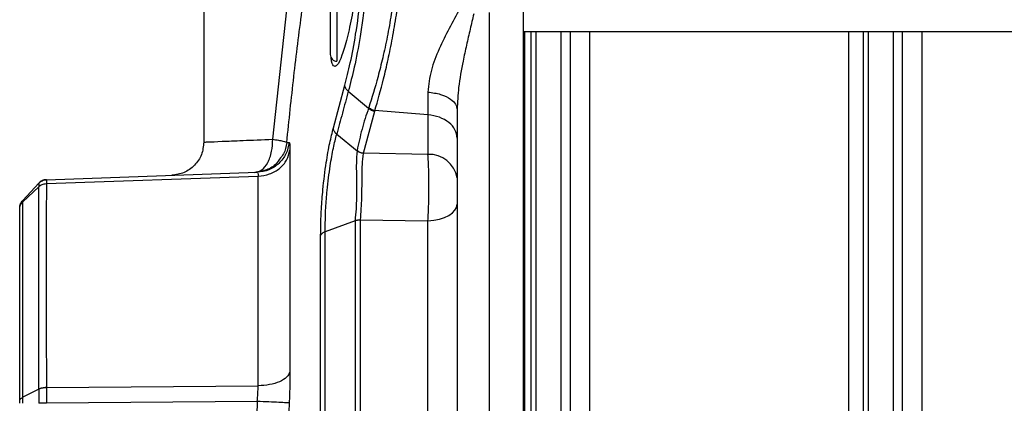
# Model space of a CAD drawing. Units: inches. Extents: x 0.4 to 10.6, y 0.4 to 8.1.
# Drawn here: x 3.5 to 3.7, y 2.5 to 2.5 of the extents above; entities that cross this region are included whole.
import ezdxf

# ---------------------------------------------------------------- set-up
doc = ezdxf.new("R2010")
doc.units = ezdxf.units.IN
doc.header["$MEASUREMENT"] = 0
doc.styles.add('SLDTEXTSTYLE0', font='TXT', dxfattribs={"width": 0.75})
doc.dimstyles.new('SLDDIMSTYLE4', dxfattribs={"dimtxt": 0.125, "dimasz": 0.13, "dimexe": 0, "dimexo": 0.0625, "dimgap": 0.03125, "dimtad": 0, "dimtih": 1, "dimtoh": 1, "dimdec": 1, "dimlfac": 20, "dimrnd": 1e-09, "dimzin": 12, "dimdsep": 46, "dimtxsty": 'SLDTEXTSTYLE0', "dimsah": 1, "dimcen": 0.09, "dimadec": 0, "dimazin": 3, "dimtfac": 1, "dimtdec": 1, "dimtofl": 0, "dimtmove": 0, "dimatfit": 3, "dimfxl": 0, "dimfrac": 2, "dimtolj": 1, "dimtzin": 12, "dimarcsym": 0})

# ---------------------------------------------------------------- blocks, each defined once
blk = doc.blocks.new('_D_8')
at = {"color": 7, "linetype": 'Continuous', "lineweight": 18}
for p, q in [((4.038221235488714, 4.657670479081666), (2.080623839060763, 4.657670479081666)), ((2.205623839060763, 4.657670479081666), (2.205623839060763, 3.474015216316799)), ((2.205623839060763, 2.091922447585601), (2.205623839060763, 3.275577710350468)), ((3.873211392969028, 2.091922447585601), (2.080623839060763, 2.091922447585601))]:
    blk.add_line(p, q, dxfattribs=at)
for points in [[(2.205623839060763, 4.657670479081666), (2.185623839060763, 4.527670479081666), (2.225623839060763, 4.527670479081666)], [(2.205623839060763, 2.091922447585601), (2.225623839060763, 2.221922447585601), (2.185623839060763, 2.221922447585601)]]:
    blk.add_solid(points, dxfattribs=at)
at = {"color": 7, "linetype": 'Continuous', "lineweight": 18, "insert": (2.043991889580169, 3.436711191571805), "char_height": 0.125, "attachment_point": 1, "style": 'SLDTEXTSTYLE0'}
blk.add_mtext('51.3', dxfattribs=at)
blk = doc.blocks.new('_D_9')
at = {"color": 7, "linetype": 'Continuous', "lineweight": 18}
for p, q in [((3.205570448086764, 3.228306109003324), (2.583531958770393, 3.228306109003324)), ((2.708531958770393, 3.228306109003324), (2.708531958770393, 2.759333031277637)), ((2.708531958770393, 2.091922447585601), (2.708531958770393, 2.560895525311306)), ((3.873211392969028, 2.091922447585601), (2.583531958770393, 2.091922447585601))]:
    blk.add_line(p, q, dxfattribs=at)
for points in [[(2.708531958770393, 3.228306109003324), (2.688531958770393, 3.098306109003324), (2.728531958770393, 3.098306109003324)], [(2.708531958770393, 2.091922447585601), (2.728531958770393, 2.221922447585601), (2.688531958770393, 2.221922447585601)]]:
    blk.add_solid(points, dxfattribs=at)
at = {"color": 7, "linetype": 'Continuous', "lineweight": 18, "insert": (2.546900009289799, 2.722029006532634), "char_height": 0.125, "attachment_point": 1, "style": 'SLDTEXTSTYLE0'}
blk.add_mtext('22.7', dxfattribs=at)
blk = doc.blocks.new('_D_11')
at = {"color": 7, "linetype": 'Continuous', "lineweight": 18}
for p, q in [((3.255570448086763, 3.178306109003324), (3.255570448086763, 1.47289325139362)), ((4.179116904780052, 1.913634994337569), (4.179116904780052, 1.47289325139362)), ((3.255570448086763, 1.59789325139362), (3.555711726952814, 1.59789325139362)), ((4.179116904780052, 1.59789325139362), (3.878975625914002, 1.59789325139362))]:
    blk.add_line(p, q, dxfattribs=at)
for points in [[(3.255570448086763, 1.59789325139362), (3.385570448086763, 1.57789325139362), (3.385570448086763, 1.61789325139362)], [(4.179116904780052, 1.59789325139362), (4.049116904780052, 1.61789325139362), (4.049116904780052, 1.57789325139362)]]:
    blk.add_solid(points, dxfattribs=at)
at = {"color": 7, "linetype": 'Continuous', "lineweight": 18, "insert": (3.555711726952814, 1.659807979631791), "char_height": 0.125, "attachment_point": 1, "style": 'SLDTEXTSTYLE0'}
blk.add_mtext('18.5', dxfattribs=at)

msp = doc.modelspace()

# ---------------------------------------------------------------- linework, layer by layer
at = {"color": 7, "linetype": 'Continuous', "lineweight": 25}
for p, q in [((3.575015329976914, 2.602197300373723), (3.575015329976914, 2.525528507408447)), ((3.587252110157249, 2.526046697354104), (3.592334669993825, 2.5728919435106)), ((3.625738364445214, 2.54856567406923), (3.625738364445214, 2.331324102991489)), ((3.63184997564621, 2.331255986423102), (3.631849975646215, 2.548633790637719)), ((3.631849975646216, 2.545211896404498), (3.721601865409985, 2.545211896404498)), ((3.632094755826752, 2.511421918465496), (3.632094755826752, 2.545211896404498)), ((3.638550845850496, 2.334677880656467), (3.638550845850496, 2.545211896404498)), ((3.689645448087347, 2.334677880656467), (3.689645448087347, 2.545211896404498)), ((3.697605963960733, 2.334677880656467), (3.697605963960733, 2.545211896404498)), ((3.598046852106935, 2.528053613046535), (3.600088290519915, 2.535633714631765)), ((3.600692267492292, 2.534576163212416), (3.604298527539866, 2.531558487316313)), ((3.614847845104712, 2.534415093352529), (3.614853141056872, 2.530382203351545)), ((3.60337192906376, 2.523569438937349), (3.605386961632651, 2.531009511040264)), ((3.604337291565733, 2.531679109649379), (3.604298527539011, 2.531558487301829)), ((3.605386961632651, 2.531009511040264), (3.6054236868944, 2.531121448883354)), ((3.614853141060011, 2.530382203106446), (3.6054236868944, 2.531121448883354)), ((3.614853141060011, 2.530382203106446), (3.614853141060011, 2.523343101301678)), ((3.598636440744752, 2.526940520970309), (3.602250985326168, 2.52396437373721)), ((3.589752458633547, 2.525468879934883), (3.590186203593997, 2.525481311221728)), ((3.590319253769737, 2.524114044547324), (3.590319253536277, 2.484674748813732)), ((3.602250985326168, 2.52396437373721), (3.602260836496314, 2.524034457196618)), ((3.614853141060011, 2.523343101301678), (3.60337192906376, 2.523569438937349)), ((3.547032540387744, 2.518850901991622), (3.584521442605852, 2.520160043304479)), ((3.547032554182426, 2.518149730735802), (3.584655491612152, 2.519474498597321)), ((3.584655491591675, 2.482209164347833), (3.584655491612151, 2.519474498597362)), ((3.545661517415581, 2.517595596812953), (3.542811861765645, 2.514902925709048)), ((3.545661567543395, 2.518226113670887), (3.542811880721935, 2.515170198690182)), ((3.545661563490757, 2.517595570280836), (3.545661562469409, 2.517601121014558)), ((3.547032554182426, 2.518149730735802), (3.547032554182426, 2.518144926888194)), ((3.602804779413848, 2.511695220224951), (3.614853141060015, 2.511521479103712)), ((3.601893664259239, 2.511551574974344), (3.596578230413889, 2.509604434045378)), ((3.601895967073359, 2.511552406029425), (3.601893664259234, 2.51155157523617)), ((3.601895967065777, 2.511552405813972), (3.601895967065777, 2.368337376986398)), ((3.614853141060003, 2.368368297319468), (3.614853141060003, 2.511521479103745)), ((3.632094755826752, 2.334677880656467), (3.632094755826752, 2.511421918465496)), ((3.595783323318052, 2.37096139048193), (3.595783323318038, 2.508929092032973)), ((3.547032464889318, 2.481909705431828), (3.547032552622584, 2.481900875894252)), ((3.547032552622584, 2.481900875894253), (3.584655491591675, 2.482209164347833)), ((3.545661551014215, 2.481612204041634), (3.542811925673313, 2.480167325785549)), ((3.545661564233892, 2.481612217346953), (3.545661565395898, 2.4816021069877)), ((3.545661564031441, 2.479113326379301), (3.54566155863715, 2.47910358612812)), ((3.584521443411167, 2.479438359612569), (3.547032545329078, 2.47911073797438)), ((3.547032545329078, 2.479110737979584), (3.547032545329078, 2.47910353444938))]:
    msp.add_line(p, q, dxfattribs=at)
at = {"color": 1, "linetype": 'Continuous', "lineweight": 25}
for p, q in [((3.598670841787937, 2.552692211365128), (3.598670841787937, 2.539896935774577)), ((3.633196566974945, 2.334677880656467), (3.633196566974945, 2.545211896404498)), ((3.634052040324663, 2.545211896404498), (3.634052040324663, 2.334677880656467)), ((3.640111087329905, 2.545211896404498), (3.640111087329905, 2.334677880656467)), ((3.643624660685575, 2.334677880656467), (3.643624660685575, 2.545211896404498)), ((3.692251685085182, 2.334677880656467), (3.692251685085182, 2.545211896404498)), ((3.6931071584349, 2.545211896404498), (3.6931071584349, 2.334677880656467)), ((3.699166205440141, 2.545211896404498), (3.699166205440141, 2.334677880656467)), ((3.702679778795812, 2.334677880656467), (3.702679778795812, 2.545211896404498))]:
    msp.add_line(p, q, dxfattribs=at)
at = {"color": 7, "linetype": 'Continuous', "lineweight": 25, "flags": 128}
msp.add_lwpolyline([(3.614853141060003, 2.511521479103745), (3.615896970122058, 2.511634875900478), (3.616883132262287, 2.511840972298003), (3.61777938026177, 2.512133029003279), (3.618556407068179, 2.512501495845872), (3.619188804127979, 2.512934324065795), (3.619655892238835, 2.513417360304492), (3.619942397753592, 2.513934809415606), (3.620038952024158, 2.514469750961732)], dxfattribs=at)
at = {"color": 7, "linetype": 'Continuous', "lineweight": 25}
for centre, radius, start, end in [((3.598670841787937, 2.541078038136781), 0.001181102362204811, 180, 270.0000000000008), ((3.615090520531496, 2.51832353296217), 0.00502517222960101, 10.02603870441181, 92.70755002170178)]:
    msp.add_arc(centre, radius, start, end, dxfattribs=at)
for points, knots in [([(3.589752458633547, 2.525468879934883), (3.590161760760095, 2.529368007938312), (3.590978995389702, 2.537153216523837), (3.592400518894764, 2.548567290118411), (3.593991698477831, 2.56017139808113), (3.59520104767034, 2.567885321781355), (3.595840937031796, 2.571966903628382)], [0, 0, 0, 0, 0.250749091747115, 0.5006591166449538, 0.7357893642477488, 1, 1, 1, 1]), ([(3.609374828734709, 2.560690320250167), (3.609353592126629, 2.559387216456027), (3.609311645178582, 2.556813301311638), (3.608935747418876, 2.552544547412084), (3.608369704782743, 2.548313902206976), (3.607647496772892, 2.544265092645765), (3.606838116076128, 2.54054182889122), (3.605719636218097, 2.536095830859344), (3.604884838720915, 2.533428574286079), (3.604337291582268, 2.531679109643868)], [0, 0, 0, 0, 0.1415149402017061, 0.2795229738263357, 0.4124208021685933, 0.5394340080446915, 0.6608751057032937, 0.7775665761544102, 1, 1, 1, 1]), ([(3.605423686894138, 2.531121448881072), (3.605938728687552, 2.532916187250449), (3.606724270043399, 2.535653520861228), (3.607785542161426, 2.540213217656315), (3.608567908631663, 2.544027710949941), (3.609281737465944, 2.548174926400463), (3.609859444078669, 2.552510648385593), (3.610263373070641, 2.556888832824126), (3.610336262695307, 2.559530757339823), (3.610373167508568, 2.560868392584223)], [0, 0, 0, 0, 0.2217475749054991, 0.3382092344237836, 0.4595300776362614, 0.5865893899010731, 0.7197151455159599, 0.8580887161607053, 1, 1, 1, 1]), ([(3.604261063917939, 2.559047686836789), (3.604201616635606, 2.557754099025574), (3.604088565209652, 2.55529407157073), (3.603752850060519, 2.551347034010553), (3.603327143067906, 2.54768100411199), (3.602693123421276, 2.54341716195389), (3.601786246091499, 2.538767959584756), (3.601046421763789, 2.535933175669559), (3.600692267492091, 2.53457616320686)], [0, 0, 0, 0, 0.166813231806851, 0.3172302077355979, 0.4525036250765176, 0.575708197498599, 0.7968913042264308, 1, 1, 1, 1]), ([(3.600088290519915, 2.535633714631765), (3.600413101824496, 2.536907762583589), (3.601087876988661, 2.5395545174955), (3.602090013465297, 2.544922057072323), (3.602800254001129, 2.550226464183559), (3.60323211724154, 2.554871096402677), (3.603345098368819, 2.557164529203841), (3.603404666715552, 2.558373722310677)], [0, 0, 0, 0, 0.2047929689176986, 0.4254445805056052, 0.6814546213486882, 0.8320496349908656, 1, 1, 1, 1]), ([(3.597489739425733, 2.552692211365128), (3.597489739425733, 2.551231191104653), (3.597489739425733, 2.548983678033435), (3.597489739425733, 2.546279711717506), (3.597489739425733, 2.54441904305067), (3.597489739425733, 2.542920097320216), (3.597489739425733, 2.541471837820334), (3.597489739425733, 2.541233180147053), (3.597489739425733, 2.541078038136781)], [0, 0, 0, 0, 0.2394568443945922, 0.3683606602381716, 0.500000000000002, 0.6316393397618324, 0.7605431556054078, 1, 1, 1, 1]), ([(3.602100497249631, 2.552692229625077), (3.601862508001321, 2.551129635428949), (3.601386638452141, 2.548005162365805), (3.600482543455051, 2.543869671440052), (3.5995635403475, 2.54074150759177), (3.598702288704538, 2.538944655151935), (3.59805656236752, 2.538916417737632), (3.597701346792305, 2.539565946498274), (3.597660036874594, 2.540504768135027), (3.597660006362957, 2.54050546155168)], [0, 0, 0, 0, 0.1661558611019524, 0.3322356588698536, 0.5000516080809456, 0.6685107444296061, 0.8355822299240143, 0.999878560510986, 1, 1, 1, 1]), ([(3.620515482542268, 2.549272496414143), (3.619236672447752, 2.546895865868139), (3.617284970269717, 2.543268685387697), (3.61524011400313, 2.538246829580719), (3.614980985257956, 2.535715624698334), (3.614847845079731, 2.534415093300561)], [0, 0, 0, 0, 0.4802518998088481, 0.7329537691966551, 1, 1, 1, 1]), ([(3.622989424622891, 2.548313882772141), (3.622783956030328, 2.547419506318661), (3.622359767128761, 2.545573070517161), (3.621695195056247, 2.54278286561018), (3.620951791392608, 2.539331591089045), (3.620237220908122, 2.535484459381218), (3.620101353177949, 2.532601955981214), (3.620038952024158, 2.531278083581663)], [0, 0, 0, 0, 0.1602839766486959, 0.3309054836352228, 0.4950929516622993, 0.768106949801923, 1, 1, 1, 1]), ([(3.600692361439618, 2.534576221976173), (3.600342880656398, 2.533273068460281), (3.599642639100213, 2.530661988567676), (3.598972253862482, 2.528182517503559), (3.598636448536313, 2.526940515826691)], [0, 0, 0, 0, 0.499086037000896, 1, 1, 1, 1]), ([(3.600692361439619, 2.534576221976174), (3.600605216573471, 2.534654649101364), (3.600430926844402, 2.534811503348838), (3.600245766557324, 2.535078148039369), (3.600119987579194, 2.535355809667273), (3.600098856202954, 2.535541079712593), (3.600088290526728, 2.535633714630969)], [0, 0, 0, 0, 0.2500002901514361, 0.5000005710461908, 0.7500005669589537, 1, 1, 1, 1]), ([(3.614847845104712, 2.534415093352529), (3.615630148063536, 2.53431311705255), (3.617194752171311, 2.534109164688518), (3.618871170161693, 2.533268097086101), (3.619863831546073, 2.532286969832956), (3.61998057849672, 2.531614379198917), (3.620038952024158, 2.531278083581663)], [0, 0, 0, 0, 0.2796759527946372, 0.55935125855271, 0.7796754325774715, 1, 1, 1, 1]), ([(3.60429863741754, 2.531558556249305), (3.603884931652951, 2.530326814064741), (3.603055424853438, 2.52785709136615), (3.602526145156299, 2.525310812476815), (3.602260836847839, 2.524034457179892)], [0, 0, 0, 0, 0.4987370384802814, 0.9999999999999999, 0.9999999999999999, 0.9999999999999999, 0.9999999999999999]), ([(3.604298527539006, 2.531558487301815), (3.604459137672357, 2.531437641431657), (3.60478035875062, 2.531195949080709), (3.605184760331403, 2.531071657158424), (3.605386961632652, 2.531009511040271)], [0, 0, 0, 0, 0.4999987367548247, 1, 1, 1, 1]), ([(3.604337291582268, 2.531679109643868), (3.604518453184134, 2.531543174329367), (3.60484224651975, 2.531300214737175), (3.605245883739638, 2.531176115076494), (3.605423686894138, 2.531121448881072)], [0, 0, 0, 0, 0.5594976237581842, 1, 1, 1, 1]), ([(3.620038952024158, 2.531278083581663), (3.620038952024158, 2.52385611746243), (3.620038952024158, 2.509012355912388), (3.620038952024158, 2.486229947012083), (3.620038952024158, 2.463184379944428), (3.620038952024158, 2.439944534748061), (3.620038952024158, 2.41670504336812), (3.620038952024158, 2.393659303292871), (3.620038952024158, 2.370877259585213), (3.620038952024158, 2.356033491949161), (3.620038952024158, 2.348611693479301)], [0, 0, 0, 0, 0.124401011440299, 0.2487991619388558, 0.3744024524155581, 0.5000000068305299, 0.6256032972746182, 0.7512008516551125, 0.8756018563640209, 1, 1, 1, 1]), ([(3.595783323318038, 2.508929092032973), (3.595804809632822, 2.510475136985364), (3.595840586872519, 2.513049483558915), (3.596204386112485, 2.51759593025393), (3.596712707148504, 2.521681059953242), (3.597376729619609, 2.525403388315792), (3.597829635509288, 2.527194556963655), (3.598046852106935, 2.528053613046535)], [0, 0, 0, 0, 0.241708795310301, 0.4024735555340833, 0.6348036580492663, 0.8248494694385267, 1, 1, 1, 1]), ([(3.598636391655853, 2.526940487922962), (3.598550077806372, 2.527022278918402), (3.598377449789047, 2.527185861210964), (3.598195762201753, 2.527465982818125), (3.598073991499628, 2.527758866527408), (3.598055898575029, 2.527955364158513), (3.598046852106048, 2.52805361304663)], [0, 0, 0, 0, 0.2499988938322072, 0.4999987097676459, 0.7499991702389046, 1, 1, 1, 1]), ([(3.584084445270021, 2.520144783021327), (3.584503900451166, 2.520240659990622), (3.585367334184507, 2.520438019358824), (3.586263433737208, 2.521578142680032), (3.586797867519887, 2.52280064735759), (3.587183213544574, 2.524160464719971), (3.58722531480416, 2.525313101500287), (3.587252110157215, 2.526046697354104)], [0, 0, 0, 0, 0.2425811783039533, 0.4993448211780754, 0.6228357689910945, 0.7599537679161521, 1, 1, 1, 1]), ([(3.596578214221372, 2.509604446177474), (3.596596468067693, 2.51099971811979), (3.596626848741119, 2.513321930133364), (3.596955063945151, 2.517427313127676), (3.59742058940966, 2.521123507729481), (3.598027215526856, 2.524508606128498), (3.598438144811534, 2.526149070024981), (3.598636391655853, 2.526940487922962)], [0, 0, 0, 0, 0.2406655559653161, 0.4005501926659062, 0.6317510550937869, 0.8223436635599314, 1, 1, 1, 1]), ([(3.575015323270033, 2.525530968719348), (3.574930531539225, 2.524774336131792), (3.5747609483419, 2.523261073315068), (3.573452697127681, 2.521337092007663), (3.571575544795403, 2.519962492159318), (3.570069122042066, 2.519740200428992), (3.569315909465109, 2.519629054386712)], [0, 0, 0, 0, 0.2500003809648158, 0.4999999826905094, 0.7499995929552296, 1, 1, 1, 1]), ([(3.590186201845417, 2.525481293293279), (3.590043054046865, 2.524783915881458), (3.589756758756076, 2.523389162550088), (3.588430777775729, 2.521671828610488), (3.586634472949347, 2.520456211238609), (3.585225786171976, 2.520258765665174), (3.584521442011662, 2.520160042770303)], [0, 0, 0, 0, 0.2500002600194456, 0.4999999850795939, 0.74999971865737, 1, 1, 1, 1]), ([(3.590186203593997, 2.525481311221728), (3.590224068600815, 2.525425201213435), (3.590301334250525, 2.525310705624755), (3.590313201973956, 2.52451818197831), (3.590319253769737, 2.524114044547324)], [0, 0, 0, 0, 0.4900626210979724, 1, 1, 1, 1]), ([(3.602250951064214, 2.523964350351021), (3.60219730844893, 2.523246789938024), (3.602087640010656, 2.521779789691227), (3.602161839284812, 2.518868389975465), (3.602179653331179, 2.516066270892591), (3.602076641898689, 2.513543441768424), (3.601958666982431, 2.51225648915289), (3.601896320216304, 2.511576367172017)], [0, 0, 0, 0, 0.2095365671274515, 0.4283823217134277, 0.6791610249589051, 0.8304446981093662, 1, 1, 1, 1]), ([(3.603360586013558, 2.523514162359213), (3.603154551052083, 2.52355877797059), (3.602742459846336, 2.523648013802004), (3.602414792965799, 2.523858901204196), (3.602250951064214, 2.523964350351021)], [0, 0, 0, 0, 0.4999741770791005, 1, 1, 1, 1]), ([(3.602260836847839, 2.524034457179892), (3.602424804266009, 2.523926308671924), (3.602752739101201, 2.523710011656745), (3.603165532410058, 2.523616296510387), (3.603371929063764, 2.523569438937372)], [0, 0, 0, 0, 0.5000000017490646, 1, 1, 1, 1]), ([(3.588483802608609, 2.522505487171236), (3.588306651567034, 2.522241131391168), (3.587736140136035, 2.521389778821978), (3.58617700581355, 2.520455724329524), (3.584781972891616, 2.520248431229659), (3.584084445270021, 2.520144783021327)], [0, 0, 0, 0, 0.1837886783939929, 0.5918878092929366, 1, 1, 1, 1]), ([(3.603360586012939, 2.52351416235931), (3.603275393299425, 2.522859035604844), (3.603099091854582, 2.521503288280873), (3.603087032817558, 2.518756275713594), (3.603058238687548, 2.516057242020509), (3.602952428813427, 2.513604883897783), (3.602855795065956, 2.512355045041558), (3.602804779413473, 2.51169522022448)], [0, 0, 0, 0, 0.2029132950214904, 0.4199174508564522, 0.6736102320504926, 0.8276897314717832, 1, 1, 1, 1]), ([(3.603371929063774, 2.523569438937334), (3.603370043306607, 2.523560253518095), (3.60336627177651, 2.523541882602831), (3.603362481565614, 2.523523404126751), (3.603360586452244, 2.523514164850092)], [0, 0, 0, 0, 0.4999979100621071, 0.9999999999999999, 0.9999999999999999, 0.9999999999999999, 0.9999999999999999]), ([(3.614853140440413, 2.51152148595681), (3.614905155837217, 2.512496768190905), (3.615009250119251, 2.51444852305924), (3.615051917051281, 2.517710243000277), (3.615009227078668, 2.520852624150799), (3.614905148245444, 2.522513272392469), (3.614853140019738, 2.523343098841279)], [0, 0, 0, 0, 0.2498465845235963, 0.4999981242688259, 0.7501489053938739, 0.9999999999999999, 0.9999999999999999, 0.9999999999999999, 0.9999999999999999]), ([(3.545661566668646, 2.518226105218474), (3.545754789672558, 2.51831540991446), (3.545941235783555, 2.518494019405269), (3.546280353439749, 2.518684868026574), (3.54664686889693, 2.518815598043696), (3.54690398647987, 2.518839134125261), (3.547032545201126, 2.518850902159616)], [0, 0, 0, 0, 0.2499998597958576, 0.4999999962772108, 0.750000134679545, 1, 1, 1, 1]), ([(3.547032545133804, 2.518850902157451), (3.547032460150365, 2.518820367228817), (3.547032290115828, 2.51875927306077), (3.547032466138453, 2.518352965364878), (3.547032554184788, 2.518149730677333)], [0, 0, 0, 0, 0.4998010384727365, 1, 1, 1, 1]), ([(3.584521442574355, 2.520160042789931), (3.584562700624975, 2.520132799166286), (3.584646784652182, 2.520077276582033), (3.584652553518285, 2.519677908761037), (3.58465549173774, 2.519474501318277)], [0, 0, 0, 0, 0.4906764339383335, 1, 1, 1, 1]), ([(3.545661514298683, 2.481612226904499), (3.545663292310789, 2.485325303918541), (3.545666848761237, 2.492752348069454), (3.545668636512852, 2.502482544219518), (3.545666881138772, 2.511043251564083), (3.54566329699905, 2.515411667678604), (3.545661505167738, 2.517595584987379)], [0, 0, 0, 0, 0.2499702458267618, 0.5000004161372376, 0.7500334865196955, 1, 1, 1, 1]), ([(3.545661559172203, 2.517595562484772), (3.545754782247688, 2.51767414982182), (3.545941228389508, 2.517831324488201), (3.546280345900709, 2.517999184684516), (3.546646860753067, 2.518114083635298), (3.546903977778596, 2.518134645450572), (3.547032536150002, 2.518144926346904)], [0, 0, 0, 0, 0.2500002998878985, 0.5000005752357533, 0.7500005625100097, 1, 1, 1, 1]), ([(3.545661566675355, 2.51822610521583), (3.545661861355163, 2.518198020309284), (3.545662450569247, 2.518141864366269), (3.545661858454218, 2.517781339181901), (3.545661562469827, 2.517601121113159)], [0, 0, 0, 0, 0.5001234960656057, 1, 1, 1, 1]), ([(3.545661562469827, 2.517601121113159), (3.545754785668918, 2.517679681670705), (3.5459412321701, 2.517836802872595), (3.546280352946064, 2.518004492629797), (3.546646872732222, 2.518119168663254), (3.546903993746917, 2.518139543342977), (3.547032554184788, 2.518149730677333)], [0, 0, 0, 0, 0.2499998587635982, 0.4999999937444405, 0.7500001319768562, 1, 1, 1, 1]), ([(3.54703253615054, 2.51814492633335), (3.547022854622646, 2.515937488027102), (3.547003486188201, 2.511521385052858), (3.546996218065163, 2.502901271311628), (3.547003463164135, 2.493112361282265), (3.54702279580617, 2.485644635344411), (3.547032464889318, 2.481909705431828)], [0, 0, 0, 0, 0.2497897503965118, 0.4997182736838331, 0.7497876596052897, 1, 1, 1, 1]), ([(3.542811906723193, 2.514902888222011), (3.54281250995031, 2.514978657601505), (3.542813716484073, 2.515130206350074), (3.542812481575856, 2.515156877673033), (3.542811864081048, 2.515170214213553)], [0, 0, 0, 0, 0.4999670416987101, 1, 1, 1, 1]), ([(3.542283046233447, 2.513710203543394), (3.54228958770309, 2.513819492976271), (3.542302669229668, 2.514038048239677), (3.542411167822601, 2.514353667030477), (3.542574213900131, 2.514650439141251), (3.542732670368223, 2.51481873277837), (3.542811906723193, 2.514902888222011)], [0, 0, 0, 0, 0.2500283903138229, 0.5000027840392571, 0.7499757670692317, 1, 1, 1, 1]), ([(3.542283046512347, 2.513710203544262), (3.542283046512347, 2.513743261558114), (3.542283046512347, 2.513807597897632), (3.542283046512347, 2.513821132394403), (3.542283046512347, 2.513827712445443)], [0, 0, 0, 0, 0.5138311271754834, 1, 1, 1, 1]), ([(3.542283046512347, 2.479550831315915), (3.542283046512347, 2.479574014087969), (3.542283046512347, 2.480647190225323), (3.542283046512347, 2.482689282561513), (3.542283046512347, 2.485645019580461), (3.542283046512347, 2.488486367524789), (3.542283046512347, 2.493217033051964), (3.542283046512347, 2.499846007183678), (3.542283046512347, 2.507611322784254), (3.542283046512347, 2.51167807752121), (3.542283046512347, 2.513710203544262)], [0, 0, 0, 0, 0.001583648992285723, 0.07331022815269635, 0.1427581197490414, 0.2122159282084065, 0.2817782815487268, 0.5001577881433736, 0.7502326961340852, 0.9999999999999999, 0.9999999999999999, 0.9999999999999999, 0.9999999999999999]), ([(3.542811883726119, 2.480167355669444), (3.542824533895276, 2.483789335239056), (3.542849851028277, 2.491038103010466), (3.542857800681138, 2.500481325833361), (3.542849816760558, 2.508734945345665), (3.542824507804146, 2.512847843634305), (3.542811861797647, 2.514902916061663)], [0, 0, 0, 0, 0.2498325237157407, 0.4999967314431552, 0.750165732608084, 1, 1, 1, 1]), ([(3.601896321799517, 2.511576367616019), (3.601895889504251, 2.511572237617467), (3.601895024695892, 2.511563975539318), (3.601894114795531, 2.51155571150614), (3.601893659730758, 2.511551578448782)], [0, 0, 0, 0, 0.499874060406084, 1, 1, 1, 1]), ([(3.602804779413844, 2.511695220224968), (3.60264213044088, 2.511686007222258), (3.602316832913684, 2.511667581240556), (3.602036255561357, 2.511590797589887), (3.601895967065776, 2.511552405813972)], [0, 0, 0, 0, 0.5000006436138812, 1, 1, 1, 1]), ([(3.601896320216304, 2.511576367172017), (3.6020364945283, 2.511611339886224), (3.602316843032223, 2.51168128528468), (3.602642133999821, 2.511690575245872), (3.602804779413962, 2.511695220224478)], [0, 0, 0, 0, 0.5000002141432893, 1, 1, 1, 1]), ([(3.602804779413848, 2.511695220150036), (3.602804757248461, 2.506173310508294), (3.60280471291769, 2.495129491544962), (3.60280464642153, 2.477236662003524), (3.602804579925369, 2.458770089688025), (3.60280451342921, 2.439944889129951), (3.60280444693305, 2.421119690732771), (3.60280438043689, 2.402653124869607), (3.60280431394073, 2.384760305681884), (3.602804269609956, 2.37371649567265), (3.602804247444569, 2.368194590828109)], [0, 0, 0, 0, 0.1250000251490869, 0.2500000430508671, 0.3750000539940114, 0.5000000576898402, 0.6250000541383528, 0.7500000433395502, 0.87500002529343, 1, 1, 1, 1]), ([(3.595783323317211, 2.508929092033041), (3.595833986617416, 2.509033609717004), (3.595922948514528, 2.509217136873926), (3.596189785403274, 2.509419829727753), (3.596409206461503, 2.509537825593633), (3.59653520321939, 2.509587477937425), (3.596578230511383, 2.509604433976059)], [0, 0, 0, 0, 0.3950041257709859, 0.69360496163788, 0.8953675554686897, 1, 1, 1, 1]), ([(3.596578155664603, 2.370285370537688), (3.596578158783171, 2.375645830926512), (3.596578165020306, 2.386366751987694), (3.596578174376057, 2.403738116646679), (3.596578183731845, 2.421667196754904), (3.596578193087673, 2.439944888681523), (3.59657820244354, 2.458222582393129), (3.596578211799447, 2.476151667842979), (3.596578221155391, 2.493523041098559), (3.596578227392719, 2.504243969595723), (3.596578230511383, 2.509604433976059)], [0, 0, 0, 0, 0.1249999780843629, 0.2499999627804276, 0.3749999536214894, 0.4999999506074982, 0.6249999537384042, 0.7499999630141566, 0.8749999784347063, 1, 1, 1, 1]), ([(3.590319253537209, 2.484674748813706), (3.590313204260724, 2.483781491847177), (3.590301338084626, 2.482029291482095), (3.590224076364986, 2.480111958831443), (3.590186202018325, 2.479172066193632)], [0, 0, 0, 0, 0.5097915651253808, 0.9999999999999999, 0.9999999999999999, 0.9999999999999999, 0.9999999999999999]), ([(3.545661514298683, 2.481612226904499), (3.545754736310974, 2.481654578484519), (3.545941180625094, 2.481739281776099), (3.546280291096657, 2.481830029023575), (3.546646797968529, 2.481892409075452), (3.546903909202437, 2.481903940099409), (3.54703246487587, 2.481909705613921)], [0, 0, 0, 0, 0.2499991141586726, 0.4999990047926929, 0.7499993925623433, 1, 1, 1, 1]), ([(3.547032552621992, 2.481900875894262), (3.546903992771541, 2.481894998573879), (3.546646872929649, 2.481883243926668), (3.546280354636168, 2.481820536796553), (3.545941234952986, 2.481729469513149), (3.545754788621728, 2.48164456109737), (3.545661565507229, 2.481602106912765)], [0, 0, 0, 0, 0.2499998629283994, 0.5000000000263798, 0.750000137128436, 1, 1, 1, 1]), ([(3.547032552621992, 2.481900875894262), (3.547032466591387, 2.481457398718578), (3.54703229458217, 2.480570712392476), (3.547032461765065, 2.479597298033611), (3.547032545331244, 2.479110737974774)], [0, 0, 0, 0, 0.5001511387147415, 1, 1, 1, 1]), ([(3.5845214422917, 2.479438359724467), (3.5845627066982, 2.47991153732145), (3.584646778442047, 2.480875585252893), (3.584652551898699, 2.481759233628683), (3.584655491605851, 2.482209166416899)], [0, 0, 0, 0, 0.4908237252016527, 1, 1, 1, 1]), ([(3.542283046512347, 2.479550831315915), (3.542289680257634, 2.479607354480909), (3.542302947802634, 2.479720401274621), (3.542410668105467, 2.479883676843031), (3.54257445057757, 2.480036878352417), (3.542732739171333, 2.480123863135931), (3.542811883726623, 2.480167355669692)], [0, 0, 0, 0, 0.2499971324970205, 0.4999963160047018, 0.7499973417373929, 1, 1, 1, 1]), ([(3.542811862271402, 2.479103593008631), (3.542812481640445, 2.479288719519288), (3.542813720445463, 2.479658992545826), (3.542812524187164, 2.479997881388321), (3.542811926025697, 2.480167334964362)], [0, 0, 0, 0, 0.4999729858468726, 0.9999999999999999, 0.9999999999999999, 0.9999999999999999, 0.9999999999999999]), ([(3.545661565507229, 2.481602106912765), (3.545661838977943, 2.481206552246236), (3.545662386092455, 2.48041519255681), (3.545661838024667, 2.479547360400597), (3.545661563904079, 2.479113307047805)], [0, 0, 0, 0, 0.4998418188537356, 0.9999999999999999, 0.9999999999999999, 0.9999999999999999, 0.9999999999999999]), ([(3.542283046512347, 2.47910358608501), (3.542283046512347, 2.479178218397036), (3.542283046512347, 2.479333623074954), (3.542283046512347, 2.479476546265893), (3.542283046512347, 2.479550831315915)], [0, 0, 0, 0, 0.4802449516069657, 0.9999999999999999, 0.9999999999999999, 0.9999999999999999, 0.9999999999999999]), ([(3.547032545466481, 2.479110737975561), (3.546903986392444, 2.479110977655698), (3.546646868103379, 2.479111457016233), (3.546280351734438, 2.479112146640724), (3.545941233383442, 2.479112789249867), (3.545754787114691, 2.479113147336222), (3.545661564031441, 2.479113326379301)], [0, 0, 0, 0, 0.2499998629102858, 0.4999999999954398, 0.7500001371034918, 1, 1, 1, 1]), ([(3.584521443411167, 2.479438359612569), (3.584074541037508, 2.466273526509617), (3.583180759542618, 2.439944545272837), (3.584074556002379, 2.413615565071568), (3.584521442605852, 2.400451417455483)], [0, 0, 0, 0, 0.5000130078926761, 0.9999999999999999, 0.9999999999999999, 0.9999999999999999, 0.9999999999999999]), ([(3.590186203220811, 2.479172066216702), (3.590043055436892, 2.479179690131982), (3.58975676017889, 2.479194937946038), (3.588430779229772, 2.479258020516682), (3.58663447439862, 2.47934171276282), (3.585225787581438, 2.47940614397276), (3.584521443411165, 2.479438359612568)], [0, 0, 0, 0, 0.250000270792276, 0.5000000004713369, 0.7499997298843621, 1, 1, 1, 1]), ([(3.590186202018325, 2.479172066193632), (3.589873542724865, 2.470560036424201), (3.589237074104448, 2.453028855291919), (3.589237067471632, 2.426861237564125), (3.589873538527457, 2.409329898490426), (3.590186201931528, 2.400717710862215)], [0, 0, 0, 0, 0.3294154580694554, 0.670578506786873, 1, 1, 1, 1])]:
    msp.add_open_spline(points, degree=3, knots=knots, dxfattribs=at)
for points in [[(3.620038952024158, 2.52623750164308), (3.619963693624186, 2.526742098028216), (3.619813176824243, 2.527751290798486), (3.618643693784783, 2.529059095078187), (3.61695048922215, 2.530039261634613), (3.61555225670676, 2.530267889317876), (3.614853140449066, 2.530382203159507)], [(3.587252110157215, 2.526046697354104), (3.587609090221723, 2.525990730120051), (3.588323050350739, 2.525878795651945), (3.589098014334295, 2.525720566803841), (3.589625533598803, 2.52557779857035), (3.58971014993054, 2.525505186185763), (3.589752458096409, 2.525468879993469)], [(3.584655491612151, 2.519474498597362), (3.585354950233504, 2.51956046351041), (3.586753867476209, 2.519732393336507), (3.588542347351185, 2.520790019680613), (3.589870735257171, 2.522285616951854), (3.590169747598264, 2.523504568682243), (3.590319253768809, 2.524114044547438)], [(3.547032540387746, 2.518850901991544), (3.546903982113173, 2.518839135019922), (3.546646865564029, 2.518815601076678), (3.546280347231298, 2.518684882400349), (3.545941234932472, 2.518494026671189), (3.545754790006468, 2.518315418004277), (3.545661567543466, 2.518226113670821)], [(3.542283046512629, 2.513827712445443), (3.542289685856832, 2.513950868215263), (3.542302964545236, 2.514197179754904), (3.542410682325206, 2.514552836660982), (3.542574466327783, 2.514886407875961), (3.542732742590595, 2.515075601752068), (3.542811880722, 2.515170198690121)], [(3.590319253653361, 2.484674753424238), (3.590169747387876, 2.484350860633504), (3.589870734856905, 2.483703075052035), (3.588542346937688, 2.482908272147978), (3.586753867214098, 2.482346219324725), (3.585354950145522, 2.482254850671287), (3.584655491611233, 2.482209166344569)]]:
    msp.add_open_spline(points, degree=3, dxfattribs=at)
at = {"color": 1, "linetype": 'Continuous', "lineweight": 25}
for points, knots in [([(3.575015329976915, 2.525530969052998), (3.575171263610202, 2.525537648641623), (3.575486264505984, 2.525551142051326), (3.578003420525123, 2.525656722082012), (3.581828358438527, 2.525818598407951), (3.585402102536504, 2.525968894237267), (3.587252110157249, 2.526046697354104)], [0, 0, 0, 0, 0.2475052004538819, 0.4999842446453467, 0.741158590951493, 1, 1, 1, 1]), ([(3.589752458095836, 2.525468879987776), (3.589632413617823, 2.524756150448073), (3.589446389167136, 2.523651683809487), (3.588735827688094, 2.522805585168971), (3.588483802608609, 2.522505487171236)], [0, 0, 0, 0, 0.645315589265686, 1, 1, 1, 1])]:
    msp.add_open_spline(points, degree=3, knots=knots, dxfattribs=at)

# ---------------------------------------------------------------- dimensions: what is measured, and where the dimension line sits
at = {"color": 7, "linetype": 'Continuous', "lineweight": 18}
for base, p2, picture, middle in [((2.205623839060762, 4.657670479081666), (4.088221235488714, 4.657670479081666), '_D_8', (2.205623839060762, 3.374796463333634)), ((2.708531958770393, 3.228306109003324), (3.255570448086763, 3.228306109003324), '_D_9', (2.708531958770393, 2.660114278294463))]:
    dim = msp.add_linear_dim(base=base, p1=(3.923211392969028, 2.091922447585601), p2=p2, angle=90.0000000000002, dimstyle='SLDDIMSTYLE4', dxfattribs=at)
    dim.commit()
    dim.dimension.update_dxf_attribs({"geometry": picture, "text_midpoint": middle, "dimtype": 160})
dim = msp.add_linear_dim(base=(3.255570448086763, 1.597893251393619), p1=(4.179116904780052, 1.963634994337569), p2=(3.255570448086763, 3.228306109003324), dimstyle='SLDDIMSTYLE4', dxfattribs=at)
dim.commit()
dim.dimension.update_dxf_attribs({"geometry": '_D_11', "text_midpoint": (3.717343676433408, 1.597893251393619), "dimtype": 160})

doc.saveas('drawing.dxf')
